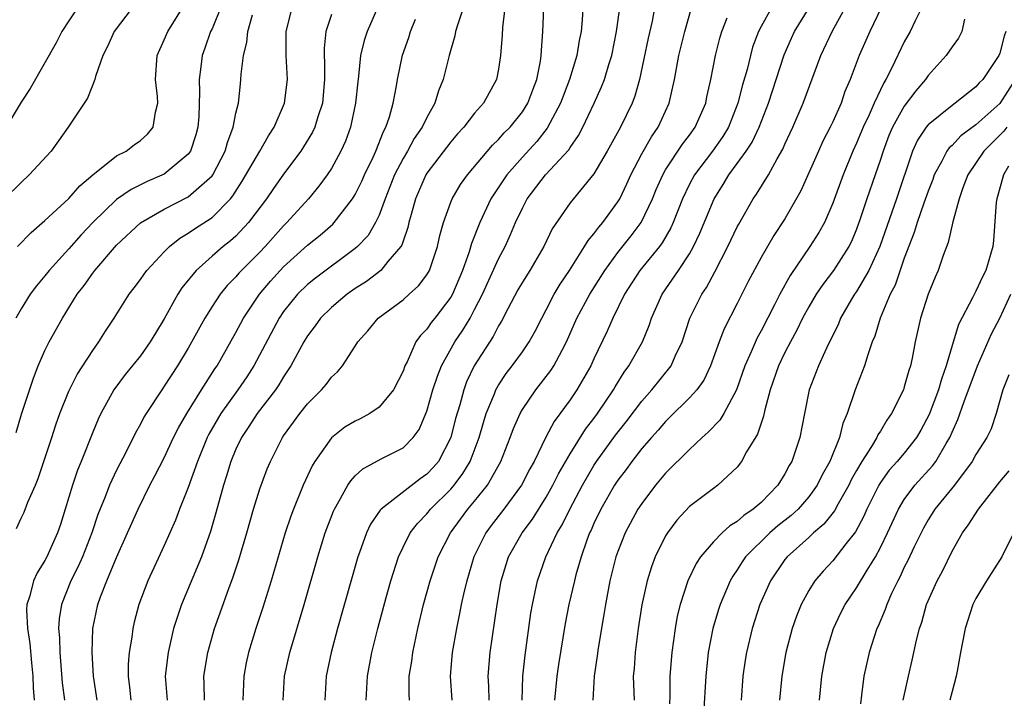
# Model space of a CAD drawing. Units: inches. Extents: x 2610000 to 2613000, y 1476000 to 1479000.
# Drawn here: x 2610391 to 2610473, y 1476371 to 1476428 of the extents above; entities that cross this region are included whole.
import ezdxf

# ---------------------------------------------------------------- set-up
doc = ezdxf.new("R2010")
doc.units = ezdxf.units.IN
doc.header["$MEASUREMENT"] = 0
doc.layers.add('LD26101476_2ft', color=232, linetype='Continuous')

msp = doc.modelspace()

# ---------------------------------------------------------------- linework, layer by layer
at = {"layer": 'LD26101476_2ft'}
for points, elevation in [([(2610408.508, 1476431), (2610407, 1476427.248), (2610406.884, 1476427), (2610406.395, 1476425.605), (2610406.159, 1476425), (2610406.062, 1476424.062), (2610405.913, 1476423), (2610405.963, 1476421.963), (2610405.888, 1476419.888), (2610405.809, 1476419), (2610405.631, 1476418.368), (2610405.191, 1476417), (2610405, 1476416.727), (2610403, 1476415.052), (2610401.558, 1476414.442), (2610400.215, 1476413.785), (2610399, 1476412.94), (2610397.011, 1476411), (2610396.034, 1476409.966), (2610395, 1476408.802), (2610393.345, 1476407), (2610393, 1476406.552), (2610392.289, 1476405.711), (2610391.765, 1476405), (2610391, 1476403.786), (2610390.55, 1476403)], 11344), ([(2610438.181, 1476431), (2610437.998, 1476427.998), (2610437.912, 1476427), (2610437.753, 1476426.247), (2610437.562, 1476425), (2610436.95, 1476423), (2610436.193, 1476421), (2610435.081, 1476418.919), (2610434.202, 1476417.798), (2610433, 1476416.494), (2610431.692, 1476415), (2610431.407, 1476414.593), (2610430.364, 1476413), (2610429.425, 1476411), (2610428.743, 1476409.257), (2610428.542, 1476408.542), (2610427.988, 1476407), (2610427.145, 1476405), (2610427, 1476404.744), (2610425.671, 1476403), (2610425.371, 1476402.629), (2610425, 1476402.08), (2610424.456, 1476401.544), (2610424.087, 1476401), (2610423.352, 1476399.352), (2610423.165, 1476399), (2610423, 1476398.557), (2610422.194, 1476397), (2610421, 1476395.538), (2610420.207, 1476395), (2610419.424, 1476394.576), (2610419, 1476394.372), (2610418.139, 1476393.861), (2610417, 1476392.978), (2610415.604, 1476391), (2610415.378, 1476390.622), (2610414.628, 1476389), (2610413.819, 1476387), (2610413.598, 1476386.402), (2610413.124, 1476385), (2610411.949, 1476381), (2610411.25, 1476378.75), (2610410.672, 1476377), (2610410.064, 1476375), (2610409.872, 1476374.127), (2610409.651, 1476373), (2610409.58, 1476371)], 11326), ([(2610428.279, 1476429.721), (2610427.555, 1476427.555), (2610427.406, 1476427), (2610427.342, 1476426.658), (2610426.865, 1476425), (2610426.373, 1476423), (2610425.973, 1476422.028), (2610425.674, 1476421), (2610425, 1476419.816), (2610424.607, 1476419), (2610423.944, 1476418.056), (2610423.368, 1476417), (2610423, 1476416.38), (2610422.298, 1476415), (2610421.507, 1476413), (2610421, 1476411.622), (2610420.706, 1476411), (2610420.072, 1476409.928), (2610419.194, 1476409), (2610419, 1476408.829), (2610415.657, 1476406.344), (2610415, 1476405.815), (2610414.163, 1476405), (2610413, 1476403.562), (2610412.615, 1476403), (2610410.507, 1476399), (2610409.914, 1476398.086), (2610409.163, 1476397), (2610407.739, 1476395), (2610406.731, 1476393.268), (2610406.597, 1476393), (2610405.775, 1476391), (2610405, 1476388.815), (2610404.286, 1476387), (2610403.937, 1476386.063), (2610403, 1476383.956), (2610401.623, 1476381), (2610400.867, 1476379), (2610400.477, 1476377.523), (2610400.36, 1476377), (2610400.275, 1476376.275), (2610400.058, 1476375), (2610399.981, 1476374.019), (2610399.969, 1476373), (2610400.093, 1476372.093), (2610400.207, 1476371)], 11332), ([(2610400.32, 1476429), (2610398.802, 1476427), (2610398.241, 1476425.76), (2610397.86, 1476425), (2610397.248, 1476423.247), (2610397.19, 1476423), (2610396.563, 1476421.437), (2610394.954, 1476419), (2610394.146, 1476417.854), (2610393.519, 1476417), (2610391.685, 1476415), (2610391, 1476414.374), (2610389.622, 1476413)], 11348), ([(2610395.73, 1476429), (2610395, 1476427.913), (2610394.417, 1476427), (2610393.945, 1476426.055), (2610391.755, 1476422.245), (2610391, 1476421.078), (2610389.738, 1476419)], 11350), ([(2610390.611, 1476385.389), (2610391, 1476386.237), (2610391.259, 1476386.741), (2610391.579, 1476387.579), (2610392.206, 1476389), (2610392.436, 1476389.564), (2610393.584, 1476393), (2610393.926, 1476394.074), (2610394.252, 1476395), (2610395, 1476396.893), (2610395.71, 1476398.289), (2610397, 1476400.282), (2610397.526, 1476401), (2610398.087, 1476401.913), (2610398.793, 1476403), (2610400.05, 1476405), (2610400.473, 1476405.527), (2610401, 1476406.24), (2610401.305, 1476406.695), (2610401.539, 1476407), (2610403, 1476408.566), (2610403.431, 1476409), (2610404.306, 1476409.694), (2610405, 1476410.104), (2610405.521, 1476410.479), (2610407, 1476411.442), (2610408.543, 1476413), (2610408.754, 1476413.246), (2610409.536, 1476414.465), (2610411.012, 1476417), (2610411.725, 1476418.275), (2610412.212, 1476419), (2610413.08, 1476421), (2610413.329, 1476423), (2610413.204, 1476425), (2610413.217, 1476427), (2610413.716, 1476429)], 11340), ([(2610390.708, 1476409), (2610391.835, 1476410.164), (2610393, 1476411.171), (2610395, 1476413.026), (2610395.92, 1476414.08), (2610397.022, 1476415), (2610399, 1476416.586), (2610399.81, 1476417), (2610400.479, 1476417.521), (2610401, 1476417.887), (2610401.591, 1476418.409), (2610402.074, 1476419), (2610402.251, 1476420.251), (2610402.446, 1476421), (2610402.43, 1476421.57), (2610402.272, 1476423), (2610402.405, 1476425), (2610403, 1476426.307), (2610403.284, 1476427), (2610404.707, 1476429.293)], 11346), ([(2610420.858, 1476429), (2610419.983, 1476427), (2610419.74, 1476426.261), (2610419.445, 1476425), (2610419.272, 1476423.272), (2610419.202, 1476422.798), (2610419.027, 1476421), (2610418.602, 1476419), (2610418.179, 1476417.821), (2610417.802, 1476417), (2610417, 1476415.542), (2610416.646, 1476415), (2610415.952, 1476414.048), (2610415.072, 1476413), (2610413.267, 1476411), (2610413, 1476410.743), (2610411.451, 1476409), (2610411, 1476408.529), (2610409.458, 1476407), (2610409.239, 1476406.762), (2610409, 1476406.47), (2610408.27, 1476405.73), (2610407.672, 1476405), (2610407, 1476403.983), (2610406.384, 1476403), (2610405, 1476400.476), (2610404.12, 1476399), (2610403, 1476397.293), (2610402.783, 1476397), (2610401.472, 1476395), (2610401.294, 1476394.706), (2610401, 1476394.121), (2610400.596, 1476393.404), (2610399.798, 1476391.798), (2610399, 1476390.272), (2610398.398, 1476389), (2610398.041, 1476388.041), (2610397.442, 1476386.559), (2610396.936, 1476385), (2610396.14, 1476383), (2610395.792, 1476382.207), (2610395.181, 1476381), (2610394.392, 1476379), (2610394.202, 1476377.798), (2610394.147, 1476377), (2610394.215, 1476376.215), (2610394.24, 1476375), (2610394.453, 1476372.453), (2610394.641, 1476371)], 11336), ([(2610431.538, 1476429), (2610431.336, 1476427.336), (2610431.307, 1476426.694), (2610431.171, 1476425), (2610431, 1476423.849), (2610430.843, 1476423), (2610429.732, 1476421), (2610429, 1476420.171), (2610428.1, 1476419), (2610427.574, 1476418.426), (2610427, 1476417.763), (2610425, 1476415.142), (2610424.914, 1476415), (2610424.052, 1476413), (2610423.677, 1476411.677), (2610423.501, 1476411), (2610423.414, 1476410.586), (2610423, 1476409.445), (2610422.892, 1476409.107), (2610422.823, 1476409), (2610421.737, 1476407.737), (2610421.138, 1476407), (2610419.928, 1476406.072), (2610419, 1476405.483), (2610418.314, 1476405), (2610417, 1476403.884), (2610416.1, 1476403), (2610415.642, 1476402.357), (2610415, 1476401.503), (2610414.697, 1476401), (2610413.612, 1476399), (2610413, 1476398.084), (2610412.599, 1476397.401), (2610412.321, 1476397), (2610410.787, 1476395), (2610410.085, 1476393.915), (2610409.461, 1476393), (2610409, 1476392.024), (2610408.576, 1476391), (2610408.216, 1476389.784), (2610407.959, 1476389), (2610407.322, 1476386.678), (2610406.873, 1476385.127), (2610406.114, 1476383), (2610404.451, 1476379), (2610404.067, 1476377.933), (2610403.784, 1476377), (2610403.315, 1476375), (2610403.086, 1476373), (2610403.251, 1476371)], 11330), ([(2610406.359, 1476371), (2610406.351, 1476372.352), (2610406.317, 1476373), (2610406.642, 1476375), (2610407.212, 1476377), (2610407.688, 1476378.311), (2610408.43, 1476380.43), (2610408.744, 1476381.256), (2610409.242, 1476382.758), (2610409.905, 1476385), (2610410.475, 1476387), (2610411, 1476388.711), (2610411.619, 1476390.381), (2610411.884, 1476391), (2610412.911, 1476393), (2610413, 1476393.129), (2610414.356, 1476395), (2610415, 1476395.828), (2610416.169, 1476397), (2610416.557, 1476397.443), (2610417, 1476398.051), (2610417.506, 1476398.494), (2610417.924, 1476399), (2610419, 1476400.638), (2610419.223, 1476401), (2610420.063, 1476401.937), (2610420.928, 1476403), (2610423, 1476404.534), (2610423.526, 1476405), (2610424.304, 1476405.696), (2610425, 1476406.629), (2610425.212, 1476407), (2610425.889, 1476409), (2610426.087, 1476409.913), (2610426.383, 1476411), (2610427, 1476412.723), (2610427.112, 1476413), (2610427.815, 1476414.185), (2610428.404, 1476415), (2610430.504, 1476417.496), (2610431, 1476417.957), (2610431.488, 1476418.512), (2610431.974, 1476419), (2610433, 1476420.284), (2610433.457, 1476421), (2610433.87, 1476422.13), (2610434.21, 1476423), (2610434.514, 1476424.513), (2610434.578, 1476425), (2610434.591, 1476425.408), (2610434.726, 1476427), (2610434.804, 1476429)], 11328), ([(2610412.955, 1476371), (2610413.057, 1476373), (2610413.512, 1476375), (2610414.716, 1476379), (2610415.852, 1476383), (2610416.475, 1476385), (2610417.172, 1476386.829), (2610417.252, 1476387), (2610417.631, 1476387.631), (2610418.38, 1476389), (2610418.62, 1476389.38), (2610419, 1476389.775), (2610419.632, 1476390.368), (2610421.228, 1476391.228), (2610423, 1476392.144), (2610423.847, 1476393), (2610424.34, 1476393.661), (2610425, 1476395.195), (2610425.509, 1476397), (2610425.876, 1476398.124), (2610426.229, 1476399), (2610427.345, 1476401), (2610428.012, 1476401.988), (2610428.614, 1476403), (2610429, 1476403.72), (2610429.647, 1476405), (2610431, 1476407.978), (2610431.551, 1476409), (2610432.005, 1476409.995), (2610432.429, 1476411), (2610433, 1476412.217), (2610433.411, 1476413), (2610434.936, 1476415), (2610436.889, 1476417.111), (2610437, 1476417.297), (2610437.704, 1476418.296), (2610438.075, 1476419), (2610439.024, 1476421), (2610439.638, 1476422.362), (2610439.874, 1476423), (2610440.239, 1476424.239), (2610440.487, 1476425), (2610440.894, 1476427), (2610441.159, 1476429)], 11324), ([(2610444.083, 1476429), (2610443.863, 1476427.863), (2610443.542, 1476426.458), (2610442.815, 1476423), (2610442.417, 1476421.583), (2610442.189, 1476421), (2610441.227, 1476419), (2610440.117, 1476417), (2610439, 1476415.087), (2610437, 1476412.647), (2610435.507, 1476410.493), (2610434.794, 1476409), (2610433.623, 1476407), (2610433, 1476406.021), (2610432.627, 1476405.373), (2610431.768, 1476403.768), (2610431.25, 1476402.749), (2610431, 1476402.362), (2610430.544, 1476401.456), (2610428.953, 1476399), (2610428.331, 1476397.669), (2610428.086, 1476397), (2610427.75, 1476395.75), (2610427.408, 1476394.592), (2610427.013, 1476393), (2610425.961, 1476391), (2610425.526, 1476390.474), (2610425, 1476389.927), (2610424.451, 1476389.549), (2610421.172, 1476387), (2610421.087, 1476386.913), (2610420.267, 1476385.733), (2610419.928, 1476385), (2610419.364, 1476383.364), (2610419.224, 1476383), (2610417.505, 1476377), (2610416.974, 1476375), (2610416.563, 1476373), (2610416.451, 1476371)], 11322), ([(2610419.907, 1476371), (2610420.014, 1476373), (2610420.398, 1476375), (2610420.888, 1476377), (2610421.587, 1476379.587), (2610421.98, 1476381), (2610422.615, 1476383), (2610423, 1476383.803), (2610423.608, 1476385), (2610424.215, 1476385.785), (2610425, 1476386.606), (2610425.309, 1476387), (2610427, 1476388.679), (2610427.275, 1476389), (2610428.024, 1476389.975), (2610428.621, 1476391), (2610429.376, 1476393), (2610429.733, 1476394.267), (2610429.972, 1476395), (2610430.653, 1476396.653), (2610430.778, 1476397), (2610431, 1476397.394), (2610431.638, 1476398.362), (2610432.14, 1476399), (2610433, 1476400.173), (2610433.58, 1476401), (2610434.08, 1476401.92), (2610434.62, 1476403), (2610435, 1476403.701), (2610435.663, 1476405), (2610436.16, 1476405.841), (2610436.956, 1476407), (2610438.219, 1476409), (2610438.502, 1476409.497), (2610439, 1476410.048), (2610439.393, 1476410.607), (2610439.745, 1476411), (2610441, 1476412.742), (2610441.152, 1476413), (2610441.746, 1476414.254), (2610442.076, 1476415), (2610443, 1476416.758), (2610443.811, 1476418.189), (2610444.385, 1476419), (2610445, 1476420.327), (2610445.309, 1476421), (2610445.749, 1476423), (2610446.107, 1476425), (2610446.605, 1476427), (2610447.163, 1476429)], 11320), ([(2610453.864, 1476429), (2610453, 1476427.442), (2610452.775, 1476427), (2610452.294, 1476425.706), (2610452.103, 1476425), (2610451.823, 1476423.823), (2610451.447, 1476422.553), (2610451.065, 1476421), (2610450.263, 1476419), (2610449.789, 1476418.211), (2610448.921, 1476417), (2610447.419, 1476415), (2610447, 1476414.208), (2610446.423, 1476413), (2610445.637, 1476411), (2610445.442, 1476410.558), (2610444.702, 1476409.298), (2610444.476, 1476409), (2610442.854, 1476407), (2610441.57, 1476405), (2610440.571, 1476403), (2610440.097, 1476401.903), (2610439, 1476399.594), (2610438.736, 1476399), (2610437.57, 1476397), (2610437, 1476396.163), (2610435.665, 1476394.334), (2610434.975, 1476393.025), (2610433.978, 1476391), (2610433.627, 1476390.372), (2610432.921, 1476389), (2610431.438, 1476387), (2610430.381, 1476385.619), (2610429.927, 1476385), (2610428.945, 1476383), (2610428.338, 1476381), (2610428.121, 1476380.121), (2610427.878, 1476379), (2610427.745, 1476378.254), (2610427.474, 1476377), (2610427.125, 1476375), (2610426.943, 1476373), (2610427.096, 1476371)], 11316), ([(2610430.205, 1476371), (2610430.179, 1476372.179), (2610430.135, 1476373), (2610430.296, 1476375), (2610430.879, 1476379), (2610431.225, 1476381), (2610431.635, 1476382.365), (2610431.847, 1476383), (2610432.985, 1476385), (2610433.846, 1476386.154), (2610435, 1476387.996), (2610435.554, 1476389), (2610436.034, 1476389.966), (2610437, 1476391.631), (2610438.296, 1476393.704), (2610439, 1476394.603), (2610439.291, 1476395), (2610440.636, 1476397), (2610440.765, 1476397.235), (2610441.525, 1476398.474), (2610441.929, 1476399), (2610443.072, 1476401), (2610443.62, 1476402.38), (2610443.821, 1476403), (2610444.702, 1476405), (2610446.082, 1476407), (2610447, 1476408.392), (2610447.345, 1476409), (2610447.879, 1476410.121), (2610449.068, 1476413), (2610449.812, 1476414.188), (2610450.297, 1476415), (2610451, 1476415.94), (2610451.761, 1476417), (2610452.256, 1476417.744), (2610452.838, 1476419), (2610453.615, 1476421), (2610454.938, 1476425.062), (2610455.549, 1476426.45), (2610455.807, 1476427), (2610457.023, 1476429)], 11314), ([(2610432.988, 1476371), (2610433.035, 1476373), (2610433.222, 1476374.778), (2610433.722, 1476378.278), (2610433.847, 1476379), (2610434.082, 1476380.082), (2610434.255, 1476381), (2610434.957, 1476383), (2610435.922, 1476385), (2610436.33, 1476385.67), (2610436.965, 1476387), (2610438.027, 1476389), (2610439, 1476390.657), (2610439.224, 1476391), (2610440.805, 1476393.195), (2610441.694, 1476394.306), (2610443, 1476396.038), (2610443.857, 1476397), (2610445.46, 1476399), (2610445.803, 1476399.803), (2610446.374, 1476401), (2610447.032, 1476403), (2610448.038, 1476405), (2610448.425, 1476405.575), (2610449.126, 1476406.873), (2610450.213, 1476409), (2610451, 1476410.652), (2610451.122, 1476410.878), (2610452.332, 1476413), (2610452.608, 1476413.392), (2610453.613, 1476415), (2610454.354, 1476416.354), (2610454.835, 1476417.164), (2610455, 1476417.563), (2610455.662, 1476419), (2610456.538, 1476421), (2610458.006, 1476425), (2610458.959, 1476427), (2610460.049, 1476429)], 11312), ([(2610463.067, 1476429), (2610462.106, 1476427), (2610461.215, 1476425), (2610460.464, 1476423), (2610460.028, 1476421.972), (2610459.698, 1476421), (2610459, 1476419.442), (2610458.787, 1476419), (2610458.177, 1476417.823), (2610457.801, 1476417), (2610456.335, 1476413.665), (2610455, 1476411.331), (2610454.074, 1476409.926), (2610453.531, 1476409), (2610453, 1476408.082), (2610451.927, 1476406.073), (2610451, 1476404.223), (2610449.906, 1476402.094), (2610449.489, 1476401), (2610448.761, 1476399), (2610448.191, 1476397.809), (2610447.612, 1476397), (2610447, 1476396.312), (2610445.338, 1476394.662), (2610445, 1476394.348), (2610444.382, 1476393.618), (2610443.814, 1476393), (2610443, 1476392.067), (2610442.166, 1476391), (2610441.682, 1476390.318), (2610441, 1476389.416), (2610440.73, 1476389), (2610439.576, 1476387), (2610439, 1476385.809), (2610438.758, 1476385.242), (2610438.636, 1476385), (2610438.407, 1476384.407), (2610437.919, 1476383), (2610437.482, 1476381.482), (2610437.358, 1476381), (2610436.903, 1476379), (2610436.595, 1476377.405), (2610436.027, 1476373.973), (2610435.887, 1476373), (2610435.701, 1476371)], 11310), ([(2610466.643, 1476429.357), (2610465.909, 1476427.909), (2610465.48, 1476427), (2610465, 1476426.147), (2610463.962, 1476423.962), (2610463.462, 1476423), (2610463.278, 1476422.722), (2610462.462, 1476421), (2610462.041, 1476420.041), (2610461.544, 1476419), (2610461, 1476417.648), (2610460.7, 1476417), (2610459.865, 1476415), (2610459, 1476412.631), (2610458.306, 1476411), (2610457.84, 1476410.16), (2610457.096, 1476409), (2610455.424, 1476406.576), (2610454.559, 1476405), (2610454.125, 1476404.125), (2610453, 1476401.949), (2610452.659, 1476401.34), (2610452.17, 1476400.17), (2610451.644, 1476399), (2610450.943, 1476397), (2610449.866, 1476395), (2610449.541, 1476394.459), (2610448.562, 1476393.438), (2610448.054, 1476393), (2610447, 1476391.997), (2610445, 1476390.002), (2610444.156, 1476389), (2610443, 1476387.483), (2610442.684, 1476387), (2610441.604, 1476385), (2610441, 1476383.452), (2610440.842, 1476383), (2610440.339, 1476381), (2610439.951, 1476379), (2610439.83, 1476378.17), (2610439.359, 1476375.359), (2610439.28, 1476374.72), (2610439.023, 1476373), (2610438.894, 1476371)], 11308), ([(2610390.592, 1476393.408), (2610391.046, 1476394.954), (2610392.03, 1476397.97), (2610392.443, 1476399), (2610393, 1476400.284), (2610393.367, 1476401), (2610394.481, 1476403), (2610395.703, 1476405), (2610396.273, 1476405.727), (2610397, 1476406.764), (2610397.181, 1476407), (2610399, 1476409.098), (2610401.011, 1476410.989), (2610403, 1476412.125), (2610405, 1476413.156), (2610407, 1476414.924), (2610407.057, 1476415), (2610408.096, 1476417), (2610408.286, 1476417.715), (2610408.775, 1476419), (2610409, 1476420.162), (2610409.207, 1476421), (2610409.372, 1476422.628), (2610409.423, 1476423), (2610409.435, 1476423.435), (2610409.622, 1476425), (2610409.913, 1476426.087), (2610410.01, 1476427), (2610410.4, 1476428.4)], 11342), ([(2610417, 1476428.438), (2610416.536, 1476427), (2610416.386, 1476425.614), (2610416.382, 1476425), (2610416.424, 1476424.424), (2610416.434, 1476423), (2610416.253, 1476421), (2610415.86, 1476419.86), (2610415.607, 1476419), (2610415.418, 1476418.581), (2610414.663, 1476417.337), (2610414.442, 1476417), (2610413, 1476415.073), (2610412.139, 1476413.861), (2610411.551, 1476413), (2610410.055, 1476411), (2610409, 1476409.878), (2610408.534, 1476409.466), (2610407.938, 1476409), (2610407, 1476408.192), (2610405.658, 1476407), (2610404.473, 1476405.527), (2610404.145, 1476405), (2610403, 1476402.934), (2610402.255, 1476401.745), (2610401.825, 1476401), (2610401, 1476399.842), (2610399.731, 1476398.268), (2610398.783, 1476397), (2610397.672, 1476395), (2610397.456, 1476394.544), (2610397, 1476393.45), (2610396.041, 1476391), (2610395.735, 1476390.265), (2610395.308, 1476389), (2610394.707, 1476387), (2610394.294, 1476385.706), (2610394.052, 1476385), (2610393.154, 1476383), (2610393, 1476382.703), (2610392.339, 1476381.661), (2610392.043, 1476381), (2610391.732, 1476379.732), (2610391.476, 1476379), (2610391.443, 1476378.557), (2610391.529, 1476377), (2610391.742, 1476375.742), (2610391.866, 1476374.135), (2610391.978, 1476373), (2610392.025, 1476372.025), (2610392.107, 1476371)], 11338), ([(2610397.363, 1476371), (2610397.07, 1476373), (2610396.948, 1476375), (2610397.017, 1476377), (2610397.426, 1476379), (2610397.655, 1476379.655), (2610398.173, 1476381), (2610399, 1476382.945), (2610399.929, 1476385), (2610400.8, 1476387), (2610401.8, 1476389), (2610402.22, 1476389.78), (2610403, 1476391.304), (2610403.783, 1476393), (2610404.182, 1476393.818), (2610404.883, 1476395), (2610406.129, 1476397), (2610407.248, 1476398.752), (2610407.421, 1476399), (2610409, 1476401.786), (2610409.64, 1476403), (2610410.975, 1476405), (2610411.898, 1476406.102), (2610413, 1476407.304), (2610415, 1476409.106), (2610416.048, 1476409.952), (2610417.122, 1476410.878), (2610417.237, 1476411), (2610418.777, 1476413), (2610419, 1476413.361), (2610419.539, 1476414.461), (2610419.776, 1476415), (2610420.491, 1476416.491), (2610420.722, 1476417), (2610421.353, 1476418.647), (2610421.56, 1476419), (2610421.87, 1476419.869), (2610422.177, 1476421), (2610422.454, 1476422.454), (2610422.534, 1476423), (2610422.969, 1476425.032), (2610423.491, 1476426.51), (2610423.64, 1476427), (2610424.033, 1476428.033)], 11334), ([(2610423.557, 1476371), (2610423.524, 1476371.524), (2610423.525, 1476373), (2610423.725, 1476374.275), (2610423.81, 1476375), (2610424.23, 1476377), (2610424.716, 1476379), (2610425.266, 1476381), (2610425.955, 1476383), (2610426.976, 1476385), (2610428.432, 1476387), (2610429, 1476387.672), (2610430.066, 1476389), (2610431.198, 1476391), (2610431.989, 1476393), (2610432.257, 1476393.743), (2610432.807, 1476395), (2610433, 1476395.343), (2610434.116, 1476397), (2610435.386, 1476398.614), (2610435.634, 1476399), (2610436.322, 1476400.322), (2610436.704, 1476401), (2610437.563, 1476403), (2610438.647, 1476405), (2610439.903, 1476407), (2610441, 1476408.499), (2610442.108, 1476409.891), (2610442.944, 1476411), (2610443.903, 1476413), (2610444.218, 1476413.782), (2610444.758, 1476415), (2610445, 1476415.414), (2610446.419, 1476417.581), (2610447, 1476418.332), (2610447.482, 1476419), (2610448.358, 1476421), (2610448.46, 1476421.54), (2610448.781, 1476423), (2610449.173, 1476425), (2610449.546, 1476426.454), (2610449.708, 1476427), (2610450.166, 1476428.166)], 11318), ([(2610470.053, 1476428.053), (2610469.826, 1476427), (2610469.54, 1476426.46), (2610469, 1476425.72), (2610468.515, 1476425), (2610467, 1476423.317), (2610466.785, 1476423), (2610465.964, 1476422.035), (2610465, 1476420.755), (2610464.005, 1476419), (2610463.706, 1476418.294), (2610463.218, 1476417), (2610463, 1476416.298), (2610462.561, 1476415), (2610461.853, 1476413), (2610461.314, 1476411.314), (2610461, 1476410.441), (2610460.574, 1476409.426), (2610460.36, 1476409), (2610459.068, 1476407), (2610458.171, 1476405.828), (2610457.622, 1476405), (2610457, 1476403.947), (2610456.483, 1476403), (2610456.008, 1476401.993), (2610455.453, 1476401), (2610455, 1476400.121), (2610454.465, 1476399), (2610453.772, 1476397), (2610453.313, 1476395.313), (2610453.209, 1476394.791), (2610453, 1476394.21), (2610452.711, 1476393.289), (2610451.787, 1476391.787), (2610451.366, 1476391), (2610451, 1476390.526), (2610449.387, 1476389), (2610449, 1476388.725), (2610447, 1476387.212), (2610445.933, 1476386.067), (2610445.148, 1476385), (2610445, 1476384.755), (2610444.137, 1476383), (2610443.821, 1476382.179), (2610443.458, 1476381), (2610443.013, 1476378.987), (2610442.714, 1476377), (2610442.461, 1476375), (2610442.359, 1476373.641), (2610442.295, 1476373), (2610442.306, 1476372.306), (2610442.363, 1476371)], 11306), ([(2610473.507, 1476427), (2610473.376, 1476426.623), (2610473, 1476425.183), (2610472.924, 1476425), (2610471.567, 1476423), (2610471.282, 1476422.718), (2610471, 1476422.373), (2610469.259, 1476421), (2610469, 1476420.825), (2610467.999, 1476419.999), (2610467, 1476419.202), (2610466.837, 1476419), (2610466.096, 1476417.904), (2610465.684, 1476417), (2610464.333, 1476413), (2610462.945, 1476409), (2610462.03, 1476407), (2610461, 1476405.24), (2610460.831, 1476405), (2610460.584, 1476404.584), (2610459.663, 1476403), (2610459.476, 1476402.524), (2610459, 1476401.557), (2610458.829, 1476401.171), (2610458.483, 1476400.483), (2610457.823, 1476399), (2610457.038, 1476397), (2610456.624, 1476395), (2610456.233, 1476393), (2610455.563, 1476391), (2610455.353, 1476390.647), (2610455, 1476389.961), (2610454.413, 1476389), (2610453, 1476387.568), (2610452.35, 1476387), (2610451.541, 1476386.459), (2610451, 1476385.963), (2610450.393, 1476385.607), (2610449.727, 1476385), (2610449, 1476384.264), (2610447.919, 1476383), (2610447.555, 1476382.445), (2610446.866, 1476381), (2610446.213, 1476379), (2610445.977, 1476378.023), (2610445.788, 1476377), (2610445.509, 1476375), (2610445.347, 1476373), (2610445.346, 1476371.346), (2610445.322, 1476370.678)], 11304), ([(2610474.278, 1476423), (2610473, 1476420.983), (2610471, 1476419.198), (2610469.734, 1476418.266), (2610469, 1476417.475), (2610468.744, 1476417.256), (2610468.57, 1476417), (2610468.155, 1476416.155), (2610467.513, 1476415), (2610467.381, 1476414.619), (2610467, 1476413.647), (2610466.639, 1476412.639), (2610466.068, 1476411), (2610465.827, 1476410.173), (2610465, 1476408.009), (2610464.229, 1476405.771), (2610463.817, 1476405), (2610462.974, 1476403), (2610462.521, 1476401.479), (2610462.316, 1476401), (2610461.93, 1476399.931), (2610461.653, 1476399), (2610460.874, 1476397), (2610460.208, 1476395), (2610459.839, 1476394.161), (2610459.565, 1476393), (2610458.761, 1476391), (2610458.125, 1476389.875), (2610457.707, 1476389), (2610457, 1476388.03), (2610456.094, 1476387), (2610455.528, 1476386.472), (2610454.409, 1476385.591), (2610453.726, 1476385), (2610451.706, 1476383), (2610451.42, 1476382.58), (2610451, 1476381.912), (2610450.619, 1476381.381), (2610450.404, 1476381), (2610449.558, 1476379), (2610449.422, 1476378.578), (2610448.965, 1476377), (2610448.579, 1476375), (2610448.365, 1476373), (2610448.179, 1476369.82)], 11302), ([(2610473.601, 1476419), (2610473.351, 1476418.648), (2610471.671, 1476417), (2610470.319, 1476415), (2610469.904, 1476413.904), (2610469.598, 1476413), (2610469.061, 1476411.06), (2610468.671, 1476409.329), (2610468.255, 1476408.255), (2610467.84, 1476407), (2610467.581, 1476406.419), (2610467.006, 1476405), (2610466.364, 1476403), (2610465.916, 1476401), (2610465.657, 1476399.657), (2610465.513, 1476399), (2610465.381, 1476398.619), (2610465, 1476397.233), (2610464.919, 1476397), (2610463.936, 1476395), (2610463.547, 1476394.453), (2610463, 1476393.544), (2610462.785, 1476393.215), (2610462.699, 1476393), (2610462.258, 1476392.258), (2610461.438, 1476391), (2610461, 1476390.249), (2610460.554, 1476389.446), (2610460.344, 1476389), (2610459.456, 1476387.456), (2610459.137, 1476386.863), (2610458.258, 1476385.742), (2610457.388, 1476385), (2610457, 1476384.631), (2610455.182, 1476383), (2610455, 1476382.768), (2610453.787, 1476381), (2610452.889, 1476379), (2610452.243, 1476377), (2610451.767, 1476375), (2610451.66, 1476374.34), (2610451.476, 1476373), (2610451.327, 1476371)], 11300), ([(2610473.73, 1476415.73), (2610473.308, 1476415), (2610472.808, 1476413.192), (2610472.742, 1476413), (2610472.704, 1476412.704), (2610472.485, 1476409.515), (2610472.422, 1476409), (2610471.825, 1476407), (2610471.537, 1476406.462), (2610471, 1476405.252), (2610470.751, 1476404.751), (2610469.542, 1476402.458), (2610469, 1476400.703), (2610468.507, 1476399), (2610468.105, 1476397.895), (2610467.866, 1476397), (2610467.082, 1476394.917), (2610466.385, 1476393.615), (2610466.028, 1476393), (2610465, 1476391.701), (2610464.412, 1476391), (2610463.744, 1476390.256), (2610463, 1476389.219), (2610462.865, 1476389), (2610461.855, 1476387), (2610461.599, 1476386.401), (2610460.898, 1476385.102), (2610460.105, 1476384.105), (2610459, 1476382.67), (2610458.197, 1476381.803), (2610457.513, 1476381), (2610457, 1476380.176), (2610456.362, 1476379), (2610455.965, 1476378.035), (2610455.61, 1476377), (2610455.082, 1476375), (2610454.724, 1476373), (2610454.529, 1476371)], 11298), ([(2610457.891, 1476371), (2610458.092, 1476373), (2610458.459, 1476375), (2610459.069, 1476377), (2610459.694, 1476378.306), (2610460.05, 1476379), (2610461, 1476380.395), (2610461.886, 1476381.887), (2610462.583, 1476383), (2610463, 1476383.779), (2610463.588, 1476385), (2610464.508, 1476387), (2610465, 1476387.808), (2610465.88, 1476389), (2610467.368, 1476390.632), (2610467.637, 1476391), (2610468.504, 1476392.504), (2610468.814, 1476393), (2610469, 1476393.44), (2610469.491, 1476394.509), (2610470.012, 1476396.012), (2610471.137, 1476399), (2610472.31, 1476401.69), (2610473.002, 1476402.998), (2610473.926, 1476405)], 11296), ([(2610473.754, 1476398.246), (2610473.248, 1476397), (2610472.702, 1476395), (2610472.269, 1476393.73), (2610471.907, 1476393), (2610471, 1476391.585), (2610470.696, 1476391), (2610469.203, 1476389), (2610467.567, 1476387), (2610467, 1476386.099), (2610466.604, 1476385.396), (2610465.831, 1476383.831), (2610465.305, 1476382.695), (2610465, 1476382.127), (2610464.645, 1476381.355), (2610464.445, 1476381), (2610463.924, 1476379.923), (2610463.521, 1476379), (2610463.399, 1476378.602), (2610462.805, 1476377.195), (2610462.706, 1476377), (2610462.045, 1476375), (2610461.601, 1476373), (2610461.417, 1476371.417), (2610461.317, 1476370.683)], 11294), ([(2610464.913, 1476371), (2610465.339, 1476373), (2610465.667, 1476374.333), (2610466.032, 1476376.033), (2610466.282, 1476377), (2610466.463, 1476377.537), (2610466.867, 1476379), (2610467.748, 1476381), (2610468.187, 1476381.813), (2610469, 1476383.465), (2610469.878, 1476385), (2610470.352, 1476385.647), (2610471.201, 1476387), (2610473, 1476389.294), (2610473.789, 1476390.211)], 11292), ([(2610474.168, 1476385), (2610473.303, 1476383.303), (2610473.164, 1476383), (2610471.874, 1476381), (2610471, 1476379.504), (2610470.745, 1476379), (2610470.088, 1476377), (2610469.863, 1476375.863), (2610469.72, 1476375), (2610469.418, 1476373.417), (2610469.356, 1476373), (2610469, 1476371.735), (2610468.814, 1476371)], 11290)]:
    msp.add_lwpolyline(points, dxfattribs=dict(at, elevation=elevation))

doc.saveas('drawing.dxf')
